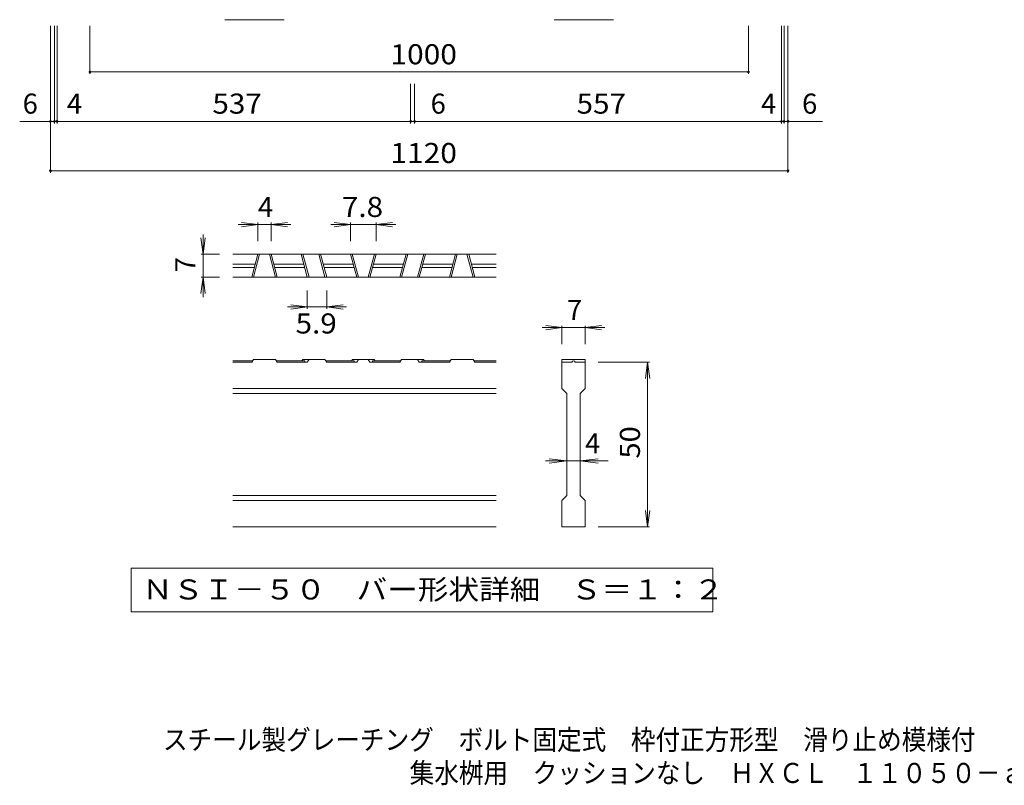
# Model space of a CAD drawing. Units: millimetres. Extents: x -1507 to 1684, y -10003 to 1356.
# Drawn here: x -1077 to 418, y -1376 to -213 of the extents above; entities that cross this region are included whole.
import ezdxf

# ---------------------------------------------------------------- set-up
doc = ezdxf.new("R2010")
doc.units = ezdxf.units.MM
doc.header["$LTSCALE"] = 10
for name, color, linetype in [('C-1', 7, 'Continuous'), ('C-4', 7, 'Continuous'), ('D-0', 7, 'Continuous'), ('D-2', 7, 'Continuous'), ('D-4', 7, 'Continuous'), ('F-5ﾚｲﾔ', 7, 'Continuous')]:
    doc.layers.add(name, color=color, linetype=linetype)
doc.styles.add('ＭＳ ゴシック', font='txt', dxfattribs={"height": 1})

msp = doc.modelspace()

# ---------------------------------------------------------------- linework, layer by layer
at = {"layer": 'C-1', "color": 2, "linetype": 'Continuous', "lineweight": 9}
for p, q in [((-675.7, -213.3), (-765.7, -213.3)), ((-175.7, -213.3), (-265.7, -213.3))]:
    msp.add_line(p, q, dxfattribs=at)
at = {"layer": 'C-4', "color": 7, "linetype": 'Continuous', "lineweight": 9}
for p, q in [((-1030.7, -445.7), (-1030.7, -222.7)), ((-1024.7, -370.7), (-1024.7, -222.7)), ((-1020.7, -370.7), (-1020.7, -222.7)), ((-970.7, -295.7), (-970.7, -222.7)), ((29.3, -295.7), (29.3, -222.7)), ((79.3, -370.7), (79.3, -222.7)), ((83.3, -370.7), (83.3, -222.7)), ((89.3, -445.7), (89.3, -222.7)), ((-970.7, -292.7), (29.3, -292.7)), ((-483.7, -370.7), (-483.7, -310.8)), ((-477.7, -370.7), (-477.7, -310.8)), ((-1077.4, -367.7), (-1024.7, -367.7)), ((-1024.7, -367.7), (-1020.7, -367.7)), ((-1020.7, -367.7), (-483.7, -367.7)), ((-483.7, -367.7), (-477.7, -367.7)), ((-477.7, -367.7), (79.3, -367.7)), ((79.3, -367.7), (83.3, -367.7)), ((83.3, -367.7), (141.6, -367.7)), ((-1030.7, -442.7), (89.3, -442.7))]:
    msp.add_line(p, q, dxfattribs=at)
at = {"layer": 'C-4', "color": 7, "linetype": 'Continuous', "lineweight": 9, "const_width": 2}
for points in [[(-969.7, -292.7, 0.414214), (-970.7, -291.7, 0.414214), (-971.7, -292.7, 0.414214), (-970.7, -293.7, 0.414214)], [(30.3, -292.7, 0.414214), (29.3, -291.7, 0.414214), (28.3, -292.7, 0.414214), (29.3, -293.7, 0.414214)], [(-1029.7, -367.7, 0.414214), (-1030.7, -366.7, 0.414214), (-1031.7, -367.7, 0.414214), (-1030.7, -368.7, 0.414214)], [(-1023.7, -367.7, 0.414214), (-1024.7, -366.7, 0.414214), (-1025.7, -367.7, 0.414214), (-1024.7, -368.7, 0.414214)], [(-1019.7, -367.7, 0.414214), (-1020.7, -366.7, 0.414214), (-1021.7, -367.7, 0.414214), (-1020.7, -368.7, 0.414214)], [(-482.7, -367.7, 0.414214), (-483.7, -366.7, 0.414214), (-484.7, -367.7, 0.414214), (-483.7, -368.7, 0.414214)], [(-476.7, -367.7, 0.414214), (-477.7, -366.7, 0.414214), (-478.7, -367.7, 0.414214), (-477.7, -368.7, 0.414214)], [(80.3, -367.7, 0.414214), (79.3, -366.7, 0.414214), (78.3, -367.7, 0.414214), (79.3, -368.7, 0.414214)], [(84.3, -367.7, 0.414214), (83.3, -366.7, 0.414214), (82.3, -367.7, 0.414214), (83.3, -368.7, 0.414214)], [(90.3, -367.7, 0.414214), (89.3, -366.7, 0.414214), (88.3, -367.7, 0.414214), (89.3, -368.7, 0.414214)], [(-1029.7, -442.7, 0.414214), (-1030.7, -441.7, 0.414214), (-1031.7, -442.7, 0.414214), (-1030.7, -443.7, 0.414214)], [(90.3, -442.7, 0.414214), (89.3, -441.7, 0.414214), (88.3, -442.7, 0.414214), (89.3, -443.7, 0.414214)]]:
    msp.add_lwpolyline(points, format="xyb", close=True, dxfattribs=at)
at = {"layer": 'D-0', "color": 7, "linetype": 'Continuous', "lineweight": 9}
for p, q in [((-908, -1046.3), (-908, -1112.8)), ((-24.7, -1046.3), (-908, -1046.3)), ((-24.7, -1112.8), (-24.7, -1046.3)), ((-908, -1112.8), (-24.7, -1112.8))]:
    msp.add_line(p, q, dxfattribs=at)
at = {"layer": 'D-2', "color": 3, "linetype": 'Continuous', "lineweight": 9}
for p, q in [((-353.9, -569.5), (-753.9, -569.5)), ((-724.9, -604.5), (-715.6, -569.5)), ((-722.4, -604.5), (-713, -569.5)), ((-688.8, -604.5), (-698.2, -569.5)), ((-686.2, -604.5), (-695.6, -569.5)), ((-649.9, -569.5), (-640.6, -604.5)), ((-647.4, -569.5), (-638, -604.5)), ((-613.8, -604.5), (-623.2, -569.5)), ((-611.2, -604.5), (-620.6, -569.5)), ((-574.9, -569.5), (-565.6, -604.5)), ((-572.4, -569.5), (-563, -604.5)), ((-538.8, -569.5), (-548.2, -604.5)), ((-536.2, -569.5), (-545.6, -604.5)), ((-499.9, -604.5), (-490.6, -569.5)), ((-497.4, -604.5), (-488, -569.5)), ((-463.8, -569.5), (-473.2, -604.5)), ((-461.2, -569.5), (-470.6, -604.5)), ((-424.9, -604.5), (-415.6, -569.5)), ((-422.4, -604.5), (-413, -569.5)), ((-388.8, -604.5), (-398.2, -569.5)), ((-386.2, -604.5), (-395.6, -569.5)), ((-753.9, -584.5), (-719.6, -584.5)), ((-753.9, -589.5), (-720.9, -589.5)), ((-691.6, -584.5), (-645.9, -584.5)), ((-690.2, -589.5), (-644.6, -589.5)), ((-616.6, -584.5), (-570.9, -584.5)), ((-615.2, -589.5), (-569.6, -589.5)), ((-541.6, -589.5), (-495.9, -589.5)), ((-540.2, -584.5), (-494.6, -584.5)), ((-466.6, -589.5), (-420.9, -589.5)), ((-465.2, -584.5), (-419.6, -584.5)), ((-391.6, -584.5), (-353.9, -584.5)), ((-390.2, -589.5), (-353.9, -589.5)), ((-353.9, -604.5), (-753.9, -604.5)), ((-723.7, -731.5), (-753.9, -731.5)), ((-724.9, -733.5), (-722.4, -729.5)), ((-688.8, -729.5), (-722.4, -729.5)), ((-688.8, -729.5), (-686.2, -733.5)), ((-644.6, -731.5), (-687.5, -731.5)), ((-647.4, -729.5), (-648.7, -731.5)), ((-613.8, -729.5), (-647.4, -729.5)), ((-644.6, -731.5), (-644.6, -733.5)), ((-638, -729.5), (-640.6, -733.5)), ((-613.8, -729.5), (-611.2, -733.5)), ((-569.6, -731.5), (-612.5, -731.5)), ((-573.7, -731.5), (-572.4, -729.5)), ((-538.8, -729.5), (-572.4, -729.5)), ((-569.6, -731.5), (-569.6, -733.5)), ((-565.6, -733.5), (-563, -729.5)), ((-548.2, -729.5), (-545.6, -733.5)), ((-541.6, -731.5), (-541.6, -733.5)), ((-498.7, -731.5), (-541.6, -731.5)), ((-537.5, -731.5), (-538.8, -729.5)), ((-497.4, -729.5), (-499.9, -733.5)), ((-497.4, -729.5), (-463.8, -729.5)), ((-473.2, -729.5), (-470.6, -733.5)), ((-466.6, -731.5), (-423.7, -731.5)), ((-466.6, -731.5), (-466.6, -733.5)), ((-463.8, -729.5), (-462.5, -731.5)), ((-422.4, -729.5), (-424.9, -733.5)), ((-422.4, -729.5), (-388.8, -729.5)), ((-386.2, -733.5), (-388.8, -729.5)), ((-387.5, -731.5), (-353.9, -731.5)), ((-253.9, -729.5), (-253.9, -733.5)), ((-253.9, -729.5), (-218.9, -729.5)), ((-236.4, -731.5), (-236.3, -731.5)), ((-218.9, -729.5), (-218.9, -733.5)), ((-724.9, -733.5), (-753.9, -733.5)), ((-640.6, -733.5), (-686.2, -733.5)), ((-565.6, -733.5), (-611.2, -733.5)), ((-499.9, -733.5), (-545.6, -733.5)), ((-424.9, -733.5), (-470.6, -733.5)), ((-386.2, -733.5), (-353.9, -733.5)), ((-253.9, -773.5), (-253.9, -733.5)), ((-253.9, -733.5), (-238.9, -733.5)), ((-233.9, -733.5), (-218.9, -733.5)), ((-218.9, -733.5), (-218.9, -773.5)), ((-353.9, -773.5), (-753.9, -773.5)), ((-253.9, -773.5), (-246.4, -781)), ((-226.4, -781), (-218.9, -773.5)), ((-353.9, -781), (-753.9, -781)), ((-246.4, -936), (-246.4, -781)), ((-226.4, -781), (-226.4, -936)), ((-353.9, -936), (-753.9, -936)), ((-253.9, -943.5), (-246.4, -936)), ((-226.4, -936), (-218.9, -943.5)), ((-353.9, -943.5), (-753.9, -943.5)), ((-253.9, -983.5), (-253.9, -943.5)), ((-218.9, -943.5), (-218.9, -983.5)), ((-353.9, -983.5), (-753.9, -983.5)), ((-218.9, -983.5), (-253.9, -983.5))]:
    msp.add_line(p, q, dxfattribs=at)
for centre, start, end in [((-236.4, -734), 90, 168.463), ((-236.3, -734), 11.537, 90)]:
    msp.add_arc(centre, 2.5, start, end, dxfattribs=at)
at = {"layer": 'D-4', "color": 7, "linetype": 'Continuous', "lineweight": 9}
for p, q in [((-715.6, -524.5), (-740.4, -521.3)), ((-715.6, -521.5), (-715.6, -549.5)), ((-695.6, -524.5), (-670.8, -521.3)), ((-695.6, -521.5), (-695.6, -549.5)), ((-574.9, -524.5), (-599.7, -521.3)), ((-574.9, -521.5), (-574.9, -549.5)), ((-536.2, -524.5), (-511.4, -521.3)), ((-536.2, -521.5), (-536.2, -549.5)), ((-715.6, -524.5), (-745.6, -524.5)), ((-715.6, -524.5), (-740.4, -527.8)), ((-715.6, -524.5), (-695.6, -524.5)), ((-695.6, -524.5), (-670.8, -527.8)), ((-695.6, -524.5), (-665.6, -524.5)), ((-574.9, -524.5), (-604.9, -524.5)), ((-574.9, -524.5), (-599.7, -527.8)), ((-574.9, -524.5), (-536.2, -524.5)), ((-536.2, -524.5), (-511.4, -527.8)), ((-536.2, -524.5), (-506.2, -524.5)), ((-798.9, -569.5), (-802.1, -544.8)), ((-798.9, -569.5), (-798.9, -539.5)), ((-798.9, -569.5), (-795.6, -544.8)), ((-801.9, -569.5), (-773.9, -569.5)), ((-798.9, -569.5), (-798.9, -604.5)), ((-798.9, -604.5), (-802.1, -629.3)), ((-801.9, -604.5), (-773.9, -604.5)), ((-798.9, -604.5), (-795.6, -629.3)), ((-798.9, -604.5), (-798.9, -634.5)), ((-640.6, -652.5), (-640.6, -624.5)), ((-611.2, -652.5), (-611.2, -624.5)), ((-640.6, -649.5), (-670.6, -649.5)), ((-640.6, -649.5), (-665.4, -646.3)), ((-640.6, -649.5), (-665.4, -652.8)), ((-640.6, -649.5), (-611.2, -649.5)), ((-611.2, -649.5), (-586.4, -646.3)), ((-611.2, -649.5), (-586.4, -652.8)), ((-611.2, -649.5), (-581.2, -649.5)), ((-253.9, -681), (-283.9, -681)), ((-253.9, -681), (-278.6, -677.8)), ((-253.9, -681), (-278.6, -684.3)), ((-253.9, -678), (-253.9, -706)), ((-218.9, -681), (-253.9, -681)), ((-218.9, -681), (-194.1, -677.8)), ((-218.9, -678), (-218.9, -706)), ((-218.9, -681), (-194.1, -684.3)), ((-218.9, -681), (-188.9, -681)), ((-120.9, -733.5), (-198.9, -733.5)), ((-123.9, -733.5), (-127.1, -758.3)), ((-123.9, -733.5), (-120.6, -758.3)), ((-123.9, -983.5), (-123.9, -733.5)), ((-246.4, -883.5), (-273.6, -880.3)), ((-226.4, -883.5), (-199.1, -880.3)), ((-246.4, -883.5), (-278.9, -883.5)), ((-246.4, -883.5), (-273.6, -886.8)), ((-226.4, -883.5), (-246.4, -883.5)), ((-226.4, -883.5), (-199.1, -886.8)), ((-226.4, -883.5), (-183.9, -883.5)), ((-123.9, -983.5), (-127.1, -958.8)), ((-123.9, -983.5), (-120.6, -958.8)), ((-120.9, -983.5), (-198.9, -983.5))]:
    msp.add_line(p, q, dxfattribs=at)

# ---------------------------------------------------------------- texts
at = {"layer": 'C-4', "color": 2, "linetype": 'Continuous', "lineweight": 211, "style": 'ＭＳ ゴシック'}
for s, width, p in [('1000', 1.09375, (-514.4, -281)), ('537', 1.083333, (-784.7, -356)), ('557', 1.083333, (-231.7, -356)), ('1120', 1.09375, (-514.4, -431))]:
    msp.add_text(s, height=30.48, dxfattribs=dict(at, width=width)).set_placement(p)
for s, p in [('6', (-1072.9, -356)), ('4', (-1005.8, -356)), ('6', (-453.4, -356)), ('4', (48.3, -356)), ('6', (110.7, -356))]:
    msp.add_text(s, height=30.5, dxfattribs=at).set_placement(p)
at = {"layer": 'D-0', "color": 2, "linetype": 'Continuous', "lineweight": 9, "style": 'ＭＳ ゴシック', "width": 1.118421}
msp.add_text('ＮＳＩ－５０\u3000バー形状詳細\u3000Ｓ＝１：２', height=30.48, dxfattribs=at).set_placement((-891.4, -1093.9))
at = {"layer": 'D-4', "color": 2, "linetype": 'Continuous', "lineweight": 9, "style": 'ＭＳ ゴシック'}
for s, p in [('4', (-715.6, -512.9)), ('7', (-246.4, -669.4)), ('4', (-218.9, -871.9))]:
    msp.add_text(s, height=30.5, dxfattribs=at).set_placement(p)
at = {"layer": 'D-4', "color": 2, "linetype": 'Continuous', "lineweight": 9, "style": 'ＭＳ ゴシック', "width": 1.083333}
for s, p in [('7.8', (-588.1, -512.9)), ('5.9', (-658.4, -689.9))]:
    msp.add_text(s, height=30.48, dxfattribs=at).set_placement(p)
at = {"layer": 'D-4', "color": 2, "linetype": 'Continuous', "lineweight": 9, "style": 'ＭＳ ゴシック'}
msp.add_text('7', height=30.5, rotation=90, dxfattribs=at).set_placement((-810.5, -597))
at = {"layer": 'D-4', "color": 2, "linetype": 'Continuous', "lineweight": 9, "style": 'ＭＳ ゴシック', "width": 1.0625}
msp.add_text('50', height=30.48, rotation=90, dxfattribs=at).set_placement((-135.5, -879.8))
at = {"layer": 'F-5ﾚｲﾔ', "color": 2, "linetype": 'Continuous', "lineweight": 0, "style": 'ＭＳ ゴシック'}
for s, width, p in [('スチール製グレーチング\u3000ボルト固定式\u3000枠付正方形型\u3000滑り止め模様付', 0.899242, (-859.8, -1322.1)), ('集水桝用\u3000クッションなし\u3000ＨＸＣＬ\u3000１１０５０－ａ', 0.899, (-485.3, -1372.6))]:
    msp.add_text(s, height=30.48, dxfattribs=dict(at, width=width)).set_placement(p)

doc.saveas('drawing.dxf')
